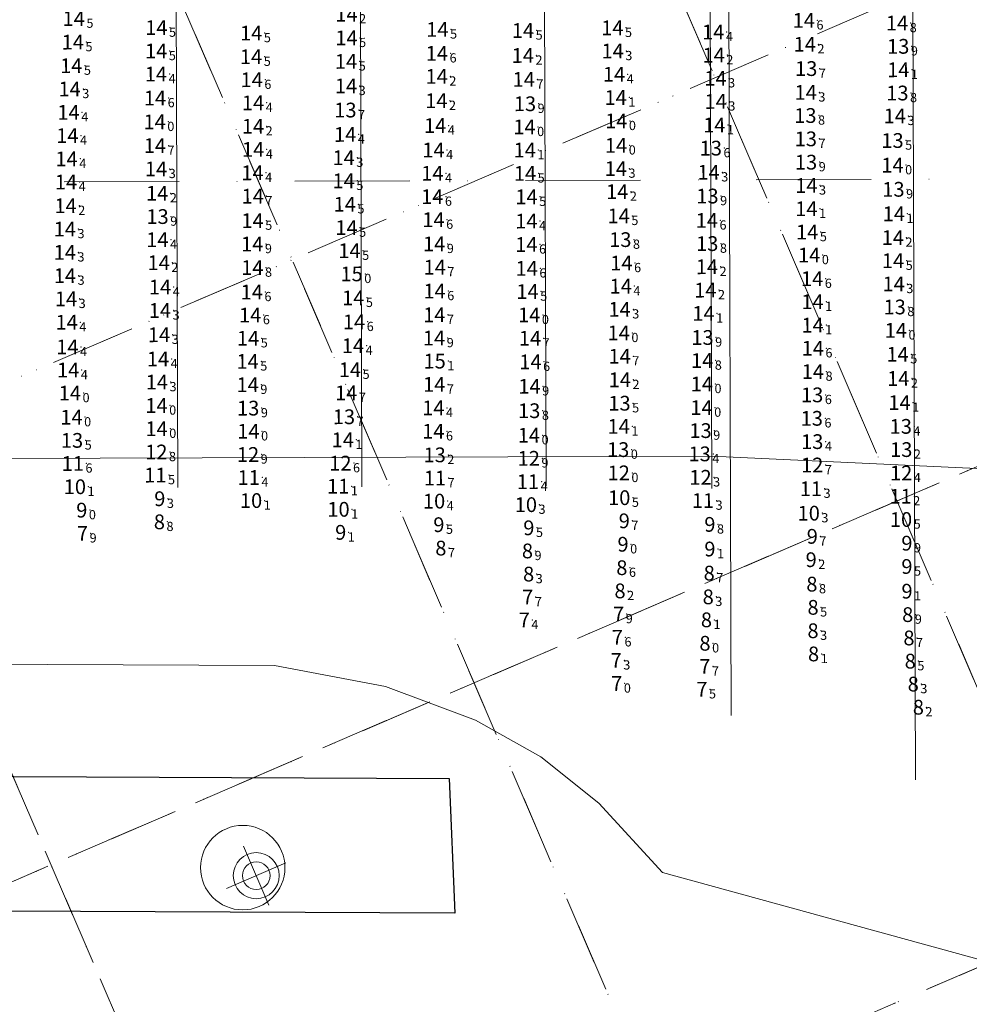
# Model space of a CAD drawing. Extents: x 303734 to 53418836, y 5724219 to 55742396.
# Drawn here: x 5613944 to 5614150, y 5724638 to 5724852 of the extents above; entities that cross this region are included whole.
import ezdxf
from ezdxf.enums import TextEntityAlignment as Align

# ---------------------------------------------------------------- set-up
doc = ezdxf.new("R2010")
doc.units = 0
doc.header["$LTSCALE"] = 20
doc.linetypes.add('DASHDOT2', pattern=[0.5, 0.25, -0.125, 0, -0.125])
for name, color, linetype in [('5_CTRL_BW_ABR-12', 63, 'CONTINUOUS'), ('6_SURVEY_TEXT', 63, 'CONTINUOUS'), ('CANAL', 7, 'CONTINUOUS'), ('COSTA', 7, 'CONTINUOUS'), ('GRILLA', 252, 'CONTINUOUS'), ('PROGRESIVAS', 251, 'CONTINUOUS')]:
    doc.layers.add(name, color=color, linetype=linetype)
doc.styles.add('ISO', font='iso')

msp = doc.modelspace()

# ---------------------------------------------------------------- linework, layer by layer
at = {"layer": '5_CTRL_BW_ABR-12', "color": 7, "linetype": 'Continuous', "lineweight": 0}
for p in [(5614116.994, 5724851.488), (5614137.247, 5724850.905), (5613976.363, 5724849.913), (5613996.97, 5724848.734), (5614037.408, 5724849.519), (5614055.994, 5724849.289), (5614075.403, 5724849.864), (5614097.313, 5724848.964), (5613958.222, 5724846.767), (5614017.659, 5724847.683), (5613976.328, 5724844.842), (5614037.301, 5724844.332), (5614075.472, 5724844.841), (5614117.202, 5724846.301), (5613996.944, 5724843.596), (5614017.568, 5724842.57), (5614055.966, 5724843.87), (5614097.418, 5724843.936), (5613957.887, 5724841.656), (5614137.509, 5724840.759), (5613976.274, 5724839.833), (5613997.076, 5724838.591), (5614037.257, 5724839.316), (5614056.167, 5724838.679), (5614075.78, 5724839.785), (5614097.804, 5724838.918), (5613957.53, 5724836.592), (5614017.56, 5724837.259), (5614117.407, 5724835.853), (5613976.067, 5724834.616), (5613997.367, 5724833.578), (5614037.183, 5724834.034), (5614076.121, 5724834.735), (5614097.849, 5724833.884), (5613957.297, 5724831.52), (5614136.75, 5724830.745), (5613997.356, 5724828.49), (5614036.928, 5724828.651), (5614097.547, 5724828.758), (5613957.033, 5724826.462), (5614017.368, 5724826.72), (5613976.056, 5724824.301), (5613997.396, 5724823.475), (5614036.563, 5724823.341), (5614056.385, 5724823.333), (5614076.213, 5724824.345), (5613956.87, 5724821.416), (5614017.044, 5724821.668), (5613976.31, 5724819.235), (5614076.167, 5724819.307), (5614136.245, 5724820.05), (5613997.248, 5724818.394), (5614017.046, 5724816.647), (5614036.316, 5724818.285), (5614056.436, 5724818.272), (5614096.31, 5724818.503), (5613956.738, 5724816.399), (5614117.544, 5724815.639), (5613976.552, 5724813.957), (5613997.307, 5724813.322), (5614036.291, 5724813.218), (5614056.757, 5724813.175), (5614076.468, 5724814.301), (5613956.655, 5724811.245), (5614017.289, 5724811.566), (5614117.546, 5724810.585), (5613997.266, 5724808.007), (5614036.564, 5724808.216), (5614056.743, 5724807.906), (5614076.783, 5724809.04), (5614095.932, 5724808.058), (5614136.541, 5724809.492), (5613956.497, 5724806.18), (5614017.659, 5724806.489), (5613976.591, 5724803.878), (5614117.727, 5724805.535), (5614136.327, 5724804.318), (5613997.192, 5724802.935), (5614036.7, 5724802.957), (5614056.737, 5724802.83), (5613956.489, 5724801.124), (5614018.313, 5724801.475), (5613976.873, 5724798.865), (5613997.208, 5724797.815), (5614036.832, 5724797.901), (5614056.807, 5724797.638), (5614077.378, 5724798.813), (5614095.952, 5724797.99), (5614136.371, 5724799.3), (5613956.512, 5724796.065), (5614018.775, 5724796.445), (5614118.801, 5724795.398), (5613977.161, 5724793.579), (5614077.234, 5724793.78), (5614136.5, 5724794.259), (5613956.746, 5724791.023), (5613997.096, 5724792.516), (5614019.129, 5724791.242), (5614036.797, 5724792.724), (5614056.98, 5724792.617), (5614095.615, 5724792.922), (5614076.979, 5724788.755), (5614118.893, 5724790.397), (5613977.144, 5724788.505), (5613996.75, 5724787.507), (5614036.73, 5724787.563), (5614095.212, 5724787.862), (5613956.889, 5724785.951), (5614019.308, 5724786.029), (5614118.898, 5724785.317), (5613976.944, 5724783.226), (5613996.284, 5724782.471), (5614036.684, 5724782.516), (5614057.522, 5724782.477), (5613957.039, 5724780.581), (5614019.06, 5724780.843), (5614118.942, 5724780.297), (5613976.719, 5724777.973), (5614076.995, 5724778.568), (5614137.36, 5724778.999), (5613996.187, 5724777.439), (5614057.616, 5724777.348), (5614094.908, 5724777.632), (5613957.211, 5724775.575), (5614018.413, 5724775.631), (5614118.961, 5724775.231), (5614137.504, 5724773.739), (5613976.486, 5724772.951), (5613996.199, 5724772.374), (5614036.722, 5724772.464), (5614057.416, 5724772.04), (5614077.031, 5724773.45), (5613957.589, 5724770.571), (5614017.607, 5724770.611), (5613976.398, 5724767.872), (5614036.534, 5724767.355), (5614094.776, 5724767.415), (5614137.78, 5724768.5), (5614076.791, 5724763.339), (5613976.418, 5724762.828), (5614036.52, 5724762.274), (5614057.289, 5724761.419), (5614016.86, 5724760.417)]:
    msp.add_point(p, dxfattribs=at)
at = {"layer": '5_CTRL_BW_ABR-12', "color": 2, "linetype": 'Continuous', "lineweight": 0}
for p in [(5614137.494, 5724845.843), (5614117.51, 5724841.014), (5614137.315, 5724835.712), (5614017.429, 5724832.013), (5614056.425, 5724833.379), (5613975.998, 5724829.452), (5614076.255, 5724829.653), (5614117.332, 5724830.827), (5614056.319, 5724828.358), (5614117.426, 5724825.76), (5614136.254, 5724825.399), (5614096.795, 5724823.746), (5614117.475, 5724820.701), (5614136.457, 5724814.803), (5614096.062, 5724813.342), (5613976.628, 5724808.887), (5614077.134, 5724803.883), (5614096.013, 5724803.02), (5614118.155, 5724800.535), (5614136.725, 5724789.26), (5614057.358, 5724787.54), (5614076.791, 5724783.632), (5614094.983, 5724782.632), (5614136.972, 5724784.193), (5614094.841, 5724772.545), (5614118.803, 5724770.174), (5613996.314, 5724767.302), (5614076.952, 5724768.363), (5613957.933, 5724765.333), (5614017.107, 5724765.424), (5614057.348, 5724766.735), (5614118.726, 5724765.084), (5614138.051, 5724763.335), (5613996.358, 5724762.272), (5614094.564, 5724762.414), (5613958.054, 5724760.293), (5614118.816, 5724760.023), (5614036.814, 5724757.148), (5614076.666, 5724758.291), (5614094.364, 5724757.362), (5614138.151, 5724758.298)]:
    msp.add_point(p, dxfattribs=at)
at = {"layer": '5_CTRL_BW_ABR-12', "color": 16, "linetype": 'Continuous', "lineweight": 0}
msp.add_point((5614036.809, 5724777.507), dxfattribs=at)
at = {"layer": '5_CTRL_BW_ABR-12', "color": 6, "linetype": 'Continuous', "lineweight": 0}
for p in [(5613976.36, 5724757.774), (5613996.276, 5724757.233), (5614016.33, 5724755.349), (5614057.252, 5724756.404), (5614118.815, 5724754.947), (5614138.13, 5724753.222), (5614094.552, 5724752.276)]:
    msp.add_point(p, dxfattribs=at)
at = {"layer": '5_CTRL_BW_ABR-12', "color": 1, "linetype": 'Continuous', "lineweight": 0}
for p in [(5613958.225, 5724755.285), (5613976.147, 5724752.758), (5614076.795, 5724753.237), (5613996.431, 5724752.234), (5614015.863, 5724750.346), (5614036.875, 5724752.12), (5614057.068, 5724751.33), (5614118.534, 5724749.805), (5614138.011, 5724748.175), (5614095.083, 5724747.22)]:
    msp.add_point(p, dxfattribs=at)
at = {"layer": '5_CTRL_BW_ABR-12', "color": 4, "linetype": 'Continuous', "lineweight": 0}
for p in [(5613958.67, 5724750.23), (5613996.935, 5724747.227), (5614036.687, 5724747.1), (5614056.627, 5724746.341), (5614076.899, 5724747.851), (5614015.932, 5724745.325), (5614118.056, 5724744.49), (5614138.099, 5724743.117)]:
    msp.add_point(p, dxfattribs=at)
at = {"layer": '5_CTRL_BW_ABR-12', "color": 3, "linetype": 'Continuous', "lineweight": 0}
for p in [(5613975.91, 5724747.625), (5614036.524, 5724741.992), (5614076.789, 5724742.823), (5614095.386, 5724742.049), (5614015.198, 5724740.323), (5614056.064, 5724741.309), (5614076.521, 5724737.745), (5614117.629, 5724739.458), (5614138.174, 5724737.972), (5614095.388, 5724736.705), (5614117.384, 5724734.388), (5614138.18, 5724732.91), (5614138.201, 5724727.546)]:
    msp.add_point(p, dxfattribs=at)
at = {"layer": '5_CTRL_BW_ABR-12', "color": 5, "linetype": 'Continuous', "lineweight": 0}
for p in [(5613958.965, 5724745.143), (5613975.82, 5724742.605), (5614036.955, 5724736.914), (5614055.757, 5724736.292), (5614056.012, 5724731.269), (5614076.262, 5724732.653), (5614095.236, 5724731.481), (5614117.538, 5724729.08), (5614075.866, 5724727.613), (5614095.019, 5724726.325), (5614117.788, 5724724.045), (5614138.349, 5724722.47), (5614094.63, 5724721.327), (5614117.78, 5724718.967), (5614138.619, 5724717.398), (5614117.898, 5724713.927), (5614138.899, 5724712.36), (5614139.55, 5724707.389), (5614140.659, 5724702.36)]:
    msp.add_point(p, dxfattribs=at)
at = {"layer": '5_CTRL_BW_ABR-12', "color": 27, "linetype": 'Continuous', "lineweight": 0}
for p in [(5613959.119, 5724740.11), (5614055.815, 5724726.268), (5614075.559, 5724722.588), (5614055.076, 5724721.318), (5614075.297, 5724717.542), (5614094.317, 5724716.244), (5614075.034, 5724712.533), (5614094.287, 5724711.226), (5614075.155, 5724707.517), (5614093.646, 5724706.264)]:
    msp.add_point(p, dxfattribs=at)
at = {"layer": 'CANAL', "linetype": 'DASHDOT2', "lineweight": 0, "ltscale": 5}
msp.add_line((5614629.679, 5724818.541), (5613537.856, 5724815.075), dxfattribs=at)
at = {"layer": 'CANAL', "color": 10, "lineweight": 0}
for p, q in [((5614094.044, 5724756.856), (5613526.395, 5724755.054)), ((5614094.044, 5724756.856), (5613526.395, 5724755.054)), ((5614294.074, 5724747.491), (5614094.044, 5724756.856)), ((5614294.074, 5724747.491), (5614094.044, 5724756.856))]:
    msp.add_line(p, q, dxfattribs=at)
at = {"layer": 'COSTA', "color": 3, "lineweight": 0}
for p, q in [((5613992.337, 5724672.221), (5613997.868, 5724659.36)), ((5613992.337, 5724672.221), (5613997.868, 5724659.36)), ((5613992.337, 5724672.221), (5613997.868, 5724659.36)), ((5613992.337, 5724672.221), (5613997.868, 5724659.36)), ((5613992.337, 5724672.221), (5613997.868, 5724659.36)), ((5613992.337, 5724672.221), (5613997.868, 5724659.36)), ((5613988.672, 5724663.024), (5614001.533, 5724668.556)), ((5613988.672, 5724663.024), (5614001.533, 5724668.556)), ((5613988.672, 5724663.024), (5614001.533, 5724668.556)), ((5613988.672, 5724663.024), (5614001.533, 5724668.556)), ((5613988.672, 5724663.024), (5614001.533, 5724668.556)), ((5613988.672, 5724663.024), (5614001.533, 5724668.556))]:
    msp.add_line(p, q, dxfattribs=at)
at = {"layer": 'COSTA', "color": 3}
msp.add_lwpolyline([(5613345.965, 5724755.852), (5613367.063, 5724747.001), (5613447.08, 5724718.645), (5613508.452, 5724703.509), (5613583.356, 5724692.255), (5613648.511, 5724688.89), (5613658.85, 5724688.596), (5614037.03, 5724686.855), (5614038.241, 5724657.611), (5613647.787, 5724659.408), (5613587.812, 5724662.087), (5613510.737, 5724672.678), (5613416.452, 5724697.098), (5613361.111, 5724717.789), (5613345.964, 5724724.144)], dxfattribs=at)
msp.add_lwpolyline([(5613345.965, 5724755.852), (5613367.063, 5724747.001), (5613447.08, 5724718.645), (5613508.452, 5724703.509), (5613583.356, 5724692.255), (5613648.511, 5724688.89), (5613658.85, 5724688.596), (5614037.03, 5724686.855), (5614038.241, 5724657.611), (5613647.787, 5724659.408), (5613587.812, 5724662.087), (5613510.737, 5724672.678), (5613416.452, 5724697.098), (5613361.111, 5724717.789), (5613345.964, 5724724.144)], dxfattribs=at)
at = {"layer": 'COSTA', "color": 152}
msp.add_lwpolyline([(5613345.965, 5724755.852), (5613367.063, 5724747.001), (5613447.08, 5724718.645), (5613508.452, 5724703.509), (5613583.356, 5724692.255), (5613648.511, 5724688.89), (5613658.85, 5724688.596), (5614037.03, 5724686.855), (5614038.241, 5724657.611), (5613647.787, 5724659.408), (5613587.812, 5724662.087), (5613510.737, 5724672.678), (5613416.452, 5724697.098), (5613361.111, 5724717.789), (5613345.964, 5724724.144)], dxfattribs=at)
at = {"layer": 'COSTA', "color": 3, "lineweight": 0}
for points in [[(5613375.592, 5724743.979), (5613447.08, 5724718.645), (5613508.452, 5724703.509), (5613583.356, 5724692.255), (5613648.511, 5724688.89), (5613658.85, 5724688.596), (5614037.03, 5724686.855), (5614038.241, 5724657.611), (5613647.787, 5724659.408), (5613587.812, 5724662.087), (5613510.737, 5724672.678), (5613416.452, 5724697.098), (5613391.79, 5724706.319)], [(5613375.592, 5724743.979), (5613447.08, 5724718.645), (5613508.452, 5724703.509), (5613583.356, 5724692.255), (5613648.511, 5724688.89), (5613658.85, 5724688.596), (5614037.03, 5724686.855), (5614038.241, 5724657.611), (5613647.787, 5724659.408), (5613587.812, 5724662.087), (5613510.737, 5724672.678), (5613416.452, 5724697.098), (5613391.79, 5724706.319)], [(5613999.093, 5724711.389), (5613851.092, 5724712.07)], [(5613999.093, 5724711.389), (5613851.092, 5724712.07)], [(5613999.093, 5724711.389), (5613851.092, 5724712.07)], [(5613999.093, 5724711.389), (5613851.092, 5724712.07)], [(5613999.093, 5724711.389), (5614023.19, 5724706.844), (5614042.718, 5724699.526), (5614056.952, 5724691.569), (5614069.527, 5724681.522), (5614083.335, 5724666.44), (5614164.276, 5724644.221), (5614171.969, 5724642.056), (5614214.436, 5724630.519), (5614310.893, 5724603.892), (5614347.403, 5724593.775), (5614371.924, 5724587.214), (5614393.6, 5724585.914), (5614422.982, 5724564.722), (5614426.263, 5724527.229), (5614401.69, 5724501.098), (5614365.176, 5724501.792), (5614348.686, 5724511.896), (5614324.835, 5724520.269), (5614288.84, 5724532.424), (5614194.205, 5724565.085), (5614152.816, 5724579.736), (5614145.208, 5724582.084), (5614005.281, 5724630.132)], [(5613999.093, 5724711.389), (5614023.19, 5724706.844), (5614042.718, 5724699.526), (5614056.952, 5724691.569), (5614069.527, 5724681.522), (5614083.335, 5724666.44), (5614164.276, 5724644.221), (5614171.969, 5724642.056), (5614214.436, 5724630.519), (5614308.892, 5724604.445)], [(5613999.093, 5724711.389), (5614023.19, 5724706.844), (5614042.718, 5724699.526), (5614056.952, 5724691.569), (5614069.527, 5724681.522), (5614083.335, 5724666.44), (5614164.276, 5724644.221), (5614171.969, 5724642.056), (5614214.436, 5724630.519), (5614310.893, 5724603.892), (5614347.403, 5724593.775), (5614371.924, 5724587.214), (5614393.6, 5724585.914), (5614422.982, 5724564.722), (5614426.263, 5724527.229), (5614401.69, 5724501.098), (5614365.176, 5724501.792), (5614348.686, 5724511.896), (5614324.835, 5724520.269), (5614288.84, 5724532.424), (5614194.205, 5724565.085), (5614152.816, 5724579.736), (5614145.208, 5724582.084), (5614005.281, 5724630.132)], [(5613999.093, 5724711.389), (5614023.19, 5724706.844), (5614042.718, 5724699.526), (5614056.952, 5724691.569), (5614069.527, 5724681.522), (5614083.335, 5724666.44), (5614164.276, 5724644.221), (5614171.969, 5724642.056), (5614214.436, 5724630.519), (5614308.892, 5724604.445)]]:
    msp.add_lwpolyline(points, dxfattribs=at)
at = {"layer": 'COSTA', "color": 152, "lineweight": 0}
msp.add_lwpolyline([(5613375.592, 5724743.979), (5613447.08, 5724718.645), (5613508.452, 5724703.509), (5613583.356, 5724692.255), (5613648.511, 5724688.89), (5613658.85, 5724688.596), (5614037.03, 5724686.855), (5614038.241, 5724657.611), (5613647.787, 5724659.408), (5613587.812, 5724662.087), (5613510.737, 5724672.678), (5613416.452, 5724697.098), (5613391.79, 5724706.319)], dxfattribs=at)
at = {"layer": 'COSTA', "lineweight": 0}
msp.add_circle((5613992.179, 5724667.526), 9.165, dxfattribs=at)
msp.add_circle((5613992.179, 5724667.526), 9.165, dxfattribs=at)
msp.add_circle((5613992.179, 5724667.526), 9.165, dxfattribs=at)
msp.add_circle((5613992.179, 5724667.526), 9.165, dxfattribs=at)
at = {"layer": 'COSTA', "color": 1, "lineweight": 0}
msp.add_circle((5613995.102, 5724665.79), 5, dxfattribs=at)
msp.add_circle((5613995.102, 5724665.79), 5, dxfattribs=at)
msp.add_circle((5613995.102, 5724665.79), 5, dxfattribs=at)
msp.add_circle((5613995.102, 5724665.79), 5, dxfattribs=at)
msp.add_circle((5613995.102, 5724665.79), 5, dxfattribs=at)
msp.add_circle((5613995.102, 5724665.79), 5, dxfattribs=at)
at = {"layer": 'COSTA', "color": 3, "lineweight": 0}
msp.add_circle((5613995.102, 5724665.79), 3, dxfattribs=at)
msp.add_circle((5613995.102, 5724665.79), 3, dxfattribs=at)
msp.add_circle((5613995.102, 5724665.79), 3, dxfattribs=at)
msp.add_circle((5613995.102, 5724665.79), 3, dxfattribs=at)
msp.add_circle((5613995.102, 5724665.79), 3, dxfattribs=at)
msp.add_circle((5613995.102, 5724665.79), 3, dxfattribs=at)
at = {"layer": 'GRILLA', "color": 252, "linetype": 'DASHDOT2', "lineweight": 0, "ltscale": 3}
for p, q in [((5614126.16, 5724259.852), (5613632.746, 5725407.018)), ((5614235.023, 5724259.84), (5613741.605, 5725407.013)), ((5614343.886, 5724259.828), (5613850.465, 5725407.008)), ((5614201.838, 5724336.992), (5613829.397, 5725202.901)), ((5614109.826, 5724297.828), (5613737.534, 5725163.389)), ((5613345.955, 5724516.939), (5614629.69, 5725069.094)), ((5613345.95, 5724408.079), (5614629.685, 5724960.234)), ((5613438.376, 5724447.833), (5614629.685, 5724960.234)), ((5613492.885, 5724471.278), (5614501.732, 5724905.199)), ((5613345.945, 5724299.219), (5614629.681, 5724851.374)), ((5613477.888, 5724355.97), (5614629.681, 5724851.374)), ((5613532.397, 5724379.415), (5614541.244, 5724813.336))]:
    msp.add_line(p, q, dxfattribs=at)
at = {"layer": 'GRILLA', "color": 251, "linetype": 'DASHDOT2', "lineweight": 0, "ltscale": 3}
for p, q in [((5614293.701, 5724376.504), (5613921.26, 5725242.413)), ((5613453.373, 5724563.141), (5614462.22, 5724997.062))]:
    msp.add_line(p, q, dxfattribs=at)
at = {"layer": 'PROGRESIVAS', "lineweight": 0}
for p, q in [((5614096.996, 5725086.852), (5614098.222, 5724700.537)), ((5614136.996, 5725086.979), (5614138.267, 5724686.624)), ((5614057.044, 5725071.714), (5614058.064, 5724750.342)), ((5614017.092, 5725056.588), (5614018.064, 5724750.215)), ((5613977.139, 5725041.462), (5613978.065, 5724750.088)), ((5614093.574, 5724904.84), (5614094.066, 5724749.856))]:
    msp.add_line(p, q, dxfattribs=at)

# ---------------------------------------------------------------- texts
at = {"layer": '6_SURVEY_TEXT', "color": 7, "linetype": 'Continuous', "lineweight": 0, "style": 'ISO', "oblique": 15}
for s, p in [('14', (5613957.887, 5724851.866)), ('14', (5614017.12, 5724852.816)), ('14', (5614116.459, 5724851.486)), ('14', (5613975.827, 5724849.911)), ('14', (5614036.873, 5724849.517)), ('14', (5614055.458, 5724849.287)), ('14', (5614074.867, 5724849.862)), ('14', (5614136.711, 5724850.903)), ('14', (5613996.435, 5724848.732)), ('14', (5614017.123, 5724847.681)), ('14', (5614096.778, 5724848.962)), ('14', (5613957.687, 5724846.765)), ('14', (5613975.793, 5724844.84)), ('14', (5614074.937, 5724844.839)), ('14', (5614116.666, 5724846.299)), ('14', (5613996.409, 5724843.594)), ('14', (5614036.766, 5724844.33)), ('14', (5614055.43, 5724843.868)), ('14', (5614096.883, 5724843.934)), ('14', (5613957.351, 5724841.654)), ('14', (5614017.033, 5724842.569)), ('14', (5614136.974, 5724840.757)), ('14', (5613975.739, 5724839.831)), ('14', (5613996.541, 5724838.589)), ('14', (5614036.721, 5724839.314)), ('14', (5614055.632, 5724838.677)), ('14', (5614075.244, 5724839.783)), ('14', (5614097.269, 5724838.916)), ('14', (5613956.994, 5724836.59)), ('14', (5614017.025, 5724837.257)), ('14', (5613975.532, 5724834.615)), ('14', (5614075.586, 5724834.733)), ('14', (5614116.871, 5724835.851)), ('14', (5613996.832, 5724833.576)), ('14', (5614036.648, 5724834.032)), ('14', (5614097.314, 5724833.882)), ('14', (5613956.761, 5724831.518)), ('14', (5614136.214, 5724830.743)), ('14', (5613996.821, 5724828.488)), ('14', (5614036.392, 5724828.649)), ('14', (5614097.011, 5724828.757)), ('14', (5613956.498, 5724826.461)), ('14', (5614016.833, 5724826.718)), ('14', (5613975.521, 5724824.299)), ('14', (5613996.861, 5724823.473)), ('14', (5614075.677, 5724824.343)), ('14', (5613956.335, 5724821.414)), ('14', (5614016.508, 5724821.667)), ('14', (5614036.028, 5724823.339)), ('14', (5614055.85, 5724823.331)), ('14', (5613975.774, 5724819.233)), ('14', (5614075.632, 5724819.305)), ('14', (5614135.71, 5724820.049)), ('14', (5613996.713, 5724818.393)), ('14', (5614035.78, 5724818.283)), ('14', (5614055.9, 5724818.271)), ('14', (5614095.775, 5724818.502)), ('14', (5613956.202, 5724816.397)), ('14', (5614016.511, 5724816.645)), ('14', (5614117.008, 5724815.637)), ('14', (5613976.016, 5724813.955)), ('14', (5613996.772, 5724813.32)), ('14', (5614035.755, 5724813.216)), ('14', (5614056.222, 5724813.173)), ('14', (5614075.932, 5724814.3)), ('14', (5613956.12, 5724811.243)), ('14', (5614016.754, 5724811.565)), ('14', (5614117.011, 5724810.583)), ('14', (5614076.248, 5724809.038)), ('14', (5614136.006, 5724809.49)), ('14', (5613996.731, 5724808.005)), ('14', (5614017.124, 5724806.488)), ('14', (5614036.029, 5724808.214)), ('14', (5614056.207, 5724807.904)), ('14', (5614095.397, 5724808.056)), ('14', (5613955.961, 5724806.178)), ('14', (5614117.191, 5724805.533)), ('14', (5614135.792, 5724804.316)), ('14', (5613976.056, 5724803.876)), ('14', (5613996.657, 5724802.934)), ('14', (5614036.165, 5724802.956)), ('14', (5614056.202, 5724802.828)), ('14', (5613955.953, 5724801.123)), ('14', (5614017.777, 5724801.473)), ('14', (5613976.338, 5724798.863)), ('14', (5613996.673, 5724797.813)), ('14', (5614036.296, 5724797.899)), ('14', (5614076.842, 5724798.811)), ('14', (5614095.417, 5724797.988)), ('14', (5614135.836, 5724799.298)), ('14', (5613955.976, 5724796.063)), ('15', (5614018.239, 5724796.443)), ('14', (5614056.272, 5724797.636)), ('14', (5613976.626, 5724793.578)), ('14', (5614076.699, 5724793.779)), ('14', (5614118.266, 5724795.396)), ('14', (5614135.964, 5724794.257)), ('14', (5613996.561, 5724792.514)), ('14', (5614036.262, 5724792.722)), ('14', (5614056.445, 5724792.615)), ('14', (5614095.08, 5724792.92)), ('14', (5613956.21, 5724791.021)), ('14', (5614018.594, 5724791.24)), ('14', (5614118.358, 5724790.395)), ('14', (5613976.608, 5724788.503)), ('14', (5613996.215, 5724787.505)), ('14', (5614036.195, 5724787.561)), ('14', (5614076.444, 5724788.753)), ('14', (5614094.676, 5724787.86)), ('14', (5613956.354, 5724785.949)), ('14', (5614018.772, 5724786.027)), ('14', (5614118.363, 5724785.315)), ('14', (5613976.409, 5724783.224)), ('14', (5613995.749, 5724782.47)), ('14', (5614018.525, 5724780.841)), ('14', (5614036.148, 5724782.514)), ('14', (5614056.986, 5724782.475)), ('14', (5613956.504, 5724780.58)), ('14', (5614076.46, 5724778.567)), ('14', (5614118.406, 5724780.295)), ('14', (5614136.825, 5724778.998)), ('14', (5613976.184, 5724777.971)), ('14', (5613995.652, 5724777.437)), ('14', (5614057.081, 5724777.346)), ('14', (5614094.373, 5724777.63)), ('14', (5613956.676, 5724775.573)), ('14', (5614017.878, 5724775.63)), ('14', (5614118.425, 5724775.229)), ('14', (5613975.951, 5724772.95)), ('14', (5613995.663, 5724772.372)), ('14', (5614036.187, 5724772.462)), ('14', (5614076.495, 5724773.448)), ('14', (5614136.969, 5724773.738)), ('14', (5613957.054, 5724770.569)), ('14', (5614017.072, 5724770.61)), ('14', (5614056.88, 5724772.038)), ('14', (5613975.863, 5724767.87)), ('14', (5614137.244, 5724768.498)), ('14', (5614035.998, 5724767.353)), ('14', (5614094.241, 5724767.413)), ('14', (5613975.883, 5724762.826)), ('14', (5614035.985, 5724762.272)), ('14', (5614056.753, 5724761.418)), ('14', (5614076.256, 5724763.338)), ('14', (5614016.325, 5724760.415))]:
    msp.add_text(s, height=3.2, rotation=0.18585, dxfattribs=at).set_placement(p, align=Align.MIDDLE_RIGHT)
for s, p in [('2', (5614017.456, 5724852.817)), ('5', (5613958.222, 5724851.867)), ('6', (5614116.794, 5724851.487)), ('8', (5614137.047, 5724850.904)), ('5', (5613976.163, 5724849.912)), ('5', (5613996.77, 5724848.734)), ('5', (5614037.208, 5724849.518)), ('5', (5614055.794, 5724849.288)), ('5', (5614075.203, 5724849.864)), ('4', (5614097.113, 5724848.964)), ('5', (5613958.022, 5724846.767)), ('5', (5614017.459, 5724847.682)), ('5', (5613976.128, 5724844.841)), ('6', (5614037.101, 5724844.331)), ('3', (5614075.272, 5724844.84)), ('2', (5614117.002, 5724846.3)), ('5', (5613996.744, 5724843.595)), ('5', (5614017.368, 5724842.57)), ('2', (5614055.766, 5724843.869)), ('2', (5614097.218, 5724843.935)), ('5', (5613957.687, 5724841.655)), ('1', (5614137.309, 5724840.758)), ('4', (5613976.074, 5724839.832)), ('6', (5613996.876, 5724838.59)), ('2', (5614037.057, 5724839.315)), ('7', (5614055.967, 5724838.678)), ('4', (5614075.58, 5724839.784)), ('3', (5614097.604, 5724838.917)), ('3', (5613957.33, 5724836.591)), ('3', (5614017.36, 5724837.258)), ('3', (5614117.207, 5724835.852)), ('6', (5613975.867, 5724834.616)), ('4', (5613997.167, 5724833.577)), ('2', (5614036.983, 5724834.033)), ('1', (5614075.921, 5724834.734)), ('3', (5614097.649, 5724833.883)), ('4', (5613957.097, 5724831.519)), ('3', (5614136.55, 5724830.744)), ('2', (5613997.156, 5724828.489)), ('4', (5614036.728, 5724828.65)), ('1', (5614097.347, 5724828.758)), ('4', (5613956.833, 5724826.462)), ('4', (5614017.168, 5724826.719)), ('7', (5613975.856, 5724824.3)), ('4', (5613997.196, 5724823.475)), ('4', (5614036.363, 5724823.34)), ('1', (5614056.185, 5724823.333)), ('0', (5614076.013, 5724824.344)), ('4', (5613956.67, 5724821.415)), ('3', (5614016.844, 5724821.668)), ('3', (5613976.11, 5724819.234)), ('3', (5614075.967, 5724819.306)), ('0', (5614136.045, 5724820.05)), ('4', (5613997.048, 5724818.394)), ('5', (5614016.846, 5724816.646)), ('4', (5614036.116, 5724818.284)), ('5', (5614056.236, 5724818.272)), ('3', (5614096.11, 5724818.503)), ('4', (5613956.538, 5724816.398)), ('2', (5614076.268, 5724814.301)), ('3', (5614117.344, 5724815.638)), ('2', (5613976.352, 5724813.956)), ('7', (5613997.107, 5724813.321)), ('6', (5614036.091, 5724813.217)), ('5', (5614056.557, 5724813.174)), ('2', (5613956.455, 5724811.244)), ('5', (5614017.089, 5724811.566)), ('1', (5614117.346, 5724810.584)), ('5', (5613997.066, 5724808.007)), ('6', (5614036.364, 5724808.215)), ('4', (5614056.543, 5724807.906)), ('5', (5614076.583, 5724809.039)), ('6', (5614095.732, 5724808.057)), ('1', (5614136.341, 5724809.491)), ('3', (5613956.297, 5724806.179)), ('5', (5614017.459, 5724806.489)), ('4', (5613976.391, 5724803.878)), ('5', (5614117.527, 5724805.534)), ('2', (5614136.127, 5724804.317)), ('9', (5613996.992, 5724802.935)), ('9', (5614036.5, 5724802.957)), ('6', (5614056.537, 5724802.829)), ('3', (5613956.289, 5724801.124)), ('5', (5614018.113, 5724801.474)), ('2', (5613976.673, 5724798.864)), ('8', (5613997.008, 5724797.814)), ('7', (5614036.632, 5724797.9)), ('6', (5614056.607, 5724797.637)), ('6', (5614077.178, 5724798.812)), ('2', (5614095.752, 5724797.989)), ('5', (5614136.171, 5724799.299)), ('3', (5613956.312, 5724796.064)), ('0', (5614018.575, 5724796.444)), ('6', (5614118.601, 5724795.397)), ('4', (5613976.961, 5724793.579)), ('4', (5614077.034, 5724793.78)), ('2', (5614095.415, 5724792.922)), ('3', (5614136.3, 5724794.258)), ('3', (5613956.546, 5724791.022)), ('6', (5613996.896, 5724792.515)), ('5', (5614018.929, 5724791.241)), ('6', (5614036.597, 5724792.723)), ('5', (5614056.78, 5724792.616)), ('3', (5614076.779, 5724788.754)), ('1', (5614118.693, 5724790.397)), ('3', (5613976.944, 5724788.504)), ('6', (5613996.55, 5724787.507)), ('7', (5614036.53, 5724787.562)), ('1', (5614095.012, 5724787.861)), ('4', (5613956.689, 5724785.95)), ('6', (5614019.108, 5724786.028)), ('1', (5614118.698, 5724785.316)), ('3', (5613976.744, 5724783.225)), ('5', (5613996.084, 5724782.471)), ('9', (5614036.484, 5724782.515)), ('7', (5614057.322, 5724782.476)), ('4', (5613956.839, 5724780.581)), ('4', (5614018.86, 5724780.843)), ('6', (5614118.742, 5724780.296)), ('4', (5613976.519, 5724777.972)), ('7', (5614076.795, 5724778.568)), ('5', (5614137.16, 5724778.999)), ('5', (5613995.987, 5724777.438)), ('6', (5614057.416, 5724777.347)), ('8', (5614094.708, 5724777.631)), ('4', (5613957.011, 5724775.574)), ('5', (5614018.213, 5724775.631)), ('8', (5614118.761, 5724775.23)), ('2', (5614137.304, 5724773.739)), ('3', (5613976.286, 5724772.951)), ('9', (5613995.999, 5724772.373)), ('7', (5614036.522, 5724772.463)), ('9', (5614057.216, 5724772.039)), ('2', (5614076.831, 5724773.449)), ('0', (5613957.389, 5724770.57)), ('7', (5614017.407, 5724770.611)), ('0', (5613976.198, 5724767.872)), ('4', (5614036.334, 5724767.354)), ('0', (5614094.576, 5724767.415)), ('1', (5614137.58, 5724768.499)), ('1', (5614076.591, 5724763.339)), ('0', (5613976.218, 5724762.827)), ('6', (5614036.32, 5724762.273)), ('0', (5614057.089, 5724761.419)), ('1', (5614016.66, 5724760.416))]:
    msp.add_text(s, height=2, rotation=0.18585, dxfattribs=at).set_placement(p, align=Align.TOP_LEFT)
at = {"layer": '6_SURVEY_TEXT', "color": 2, "linetype": 'Continuous', "lineweight": 0, "style": 'ISO', "oblique": 15}
for s, p in [('13', (5614136.958, 5724845.842)), ('13', (5614116.974, 5724841.013)), ('13', (5614136.78, 5724835.711)), ('13', (5614016.894, 5724832.012)), ('13', (5614055.889, 5724833.378)), ('13', (5614116.797, 5724830.826)), ('14', (5613975.463, 5724829.45)), ('14', (5614055.784, 5724828.356)), ('14', (5614075.719, 5724829.652)), ('13', (5614116.891, 5724825.758)), ('13', (5614096.26, 5724823.745)), ('13', (5614135.718, 5724825.397)), ('13', (5614116.94, 5724820.699)), ('13', (5614135.922, 5724814.801)), ('13', (5614095.527, 5724813.341)), ('13', (5613976.093, 5724808.886)), ('13', (5614076.599, 5724803.881)), ('13', (5614095.477, 5724803.018)), ('14', (5614117.62, 5724800.533)), ('13', (5614136.19, 5724789.259)), ('14', (5614056.822, 5724787.538)), ('14', (5614076.256, 5724783.63)), ('14', (5614136.437, 5724784.191)), ('13', (5614094.448, 5724782.631)), ('14', (5614094.306, 5724772.544)), ('13', (5614118.268, 5724770.172)), ('13', (5614076.417, 5724768.361)), ('13', (5613995.779, 5724767.3)), ('13', (5614056.813, 5724766.733)), ('14', (5613957.398, 5724765.331)), ('13', (5614016.572, 5724765.422)), ('13', (5614118.191, 5724765.082)), ('14', (5613995.823, 5724762.27)), ('13', (5614094.028, 5724762.413)), ('13', (5614137.516, 5724763.333)), ('13', (5613957.519, 5724760.292)), ('13', (5614118.281, 5724760.021)), ('13', (5614036.279, 5724757.146)), ('13', (5614076.13, 5724758.289)), ('13', (5614093.828, 5724757.36)), ('13', (5614137.615, 5724758.297))]:
    msp.add_text(s, height=3.2, rotation=0.18585, dxfattribs=at).set_placement(p, align=Align.MIDDLE_RIGHT)
for s, p in [('9', (5614137.294, 5724845.843)), ('7', (5614117.31, 5724841.014)), ('8', (5614137.115, 5724835.712)), ('7', (5614017.229, 5724832.013)), ('9', (5614056.225, 5724833.379)), ('0', (5613975.798, 5724829.451)), ('0', (5614076.055, 5724829.653)), ('8', (5614117.132, 5724830.827)), ('0', (5614056.119, 5724828.357)), ('7', (5614117.226, 5724825.759)), ('5', (5614136.054, 5724825.398)), ('6', (5614096.595, 5724823.746)), ('9', (5614117.275, 5724820.7)), ('9', (5614136.257, 5724814.802)), ('9', (5614095.862, 5724813.342)), ('9', (5613976.428, 5724808.887)), ('8', (5614076.934, 5724803.882)), ('8', (5614095.813, 5724803.019)), ('0', (5614117.955, 5724800.534)), ('8', (5614136.525, 5724789.26)), ('0', (5614057.158, 5724787.539)), ('0', (5614076.591, 5724783.631)), ('9', (5614094.783, 5724782.632)), ('0', (5614136.772, 5724784.192)), ('0', (5614094.641, 5724772.545)), ('6', (5614118.603, 5724770.173)), ('9', (5613996.114, 5724767.301)), ('5', (5614076.752, 5724768.362)), ('0', (5613957.733, 5724765.332)), ('7', (5614016.907, 5724765.423)), ('8', (5614057.148, 5724766.734)), ('6', (5614118.526, 5724765.083)), ('4', (5614137.851, 5724763.334)), ('0', (5613996.158, 5724762.271)), ('9', (5614094.364, 5724762.414)), ('5', (5613957.854, 5724760.293)), ('4', (5614118.616, 5724760.023)), ('2', (5614036.614, 5724757.147)), ('0', (5614076.466, 5724758.29)), ('4', (5614094.164, 5724757.362)), ('2', (5614137.951, 5724758.298))]:
    msp.add_text(s, height=2, rotation=0.18585, dxfattribs=at).set_placement(p, align=Align.TOP_LEFT)
at = {"layer": '6_SURVEY_TEXT', "color": 16, "linetype": 'Continuous', "lineweight": 0, "style": 'ISO', "oblique": 15}
msp.add_text('15', height=3.2, rotation=0.18585, dxfattribs=at).set_placement((5614036.273, 5724777.506), align=Align.MIDDLE_RIGHT)
msp.add_text('1', height=2, rotation=0.18585, dxfattribs=at).set_placement((5614036.609, 5724777.507), align=Align.TOP_LEFT)
at = {"layer": '6_SURVEY_TEXT', "color": 6, "linetype": 'Continuous', "lineweight": 0, "style": 'ISO', "oblique": 15}
for p in [(5613975.825, 5724757.773), (5613995.741, 5724757.231), (5614015.795, 5724755.347), (5614056.717, 5724756.402), (5614118.279, 5724754.945), (5614137.594, 5724753.22), (5614094.016, 5724752.274)]:
    msp.add_text('12', height=3.2, rotation=0.18585, dxfattribs=at).set_placement(p, align=Align.MIDDLE_RIGHT)
at = {"layer": '6_SURVEY_TEXT', "color": 1, "linetype": 'Continuous', "lineweight": 0, "style": 'ISO', "oblique": 15}
for s, p in [('11', (5613957.689, 5724755.284)), ('12', (5614076.26, 5724753.235)), ('11', (5613975.612, 5724752.757)), ('11', (5613995.896, 5724752.232)), ('11', (5614036.34, 5724752.118)), ('11', (5614056.533, 5724751.329)), ('11', (5614015.328, 5724750.345)), ('11', (5614117.999, 5724749.803)), ('11', (5614094.548, 5724747.219)), ('11', (5614137.476, 5724748.173))]:
    msp.add_text(s, height=3.2, rotation=0.18585, dxfattribs=at).set_placement(p, align=Align.MIDDLE_RIGHT)
at = {"layer": '6_SURVEY_TEXT', "color": 6, "linetype": 'Continuous', "lineweight": 0, "style": 'ISO', "oblique": 15}
for s, p in [('8', (5613976.16, 5724757.774)), ('9', (5613996.076, 5724757.232)), ('6', (5614016.13, 5724755.348)), ('9', (5614057.052, 5724756.403)), ('7', (5614118.615, 5724754.946)), ('4', (5614137.93, 5724753.221)), ('3', (5614094.352, 5724752.275))]:
    msp.add_text(s, height=2, rotation=0.18585, dxfattribs=at).set_placement(p, align=Align.TOP_LEFT)
at = {"layer": '6_SURVEY_TEXT', "color": 1, "linetype": 'Continuous', "lineweight": 0, "style": 'ISO', "oblique": 15}
for s, p in [('6', (5613958.025, 5724755.285)), ('5', (5613975.947, 5724752.758)), ('0', (5614076.595, 5724753.236)), ('4', (5613996.231, 5724752.233)), ('1', (5614015.663, 5724750.346)), ('7', (5614036.675, 5724752.119)), ('4', (5614056.868, 5724751.33)), ('3', (5614118.334, 5724749.804)), ('2', (5614137.811, 5724748.174)), ('3', (5614094.883, 5724747.22))]:
    msp.add_text(s, height=2, rotation=0.18585, dxfattribs=at).set_placement(p, align=Align.TOP_LEFT)
at = {"layer": '6_SURVEY_TEXT', "color": 4, "linetype": 'Continuous', "lineweight": 0, "style": 'ISO', "oblique": 15}
for p in [(5613958.135, 5724750.228), (5613996.399, 5724747.225), (5614036.152, 5724747.098), (5614076.363, 5724747.849), (5614015.396, 5724745.323), (5614056.091, 5724746.339), (5614117.521, 5724744.489), (5614137.564, 5724743.115)]:
    msp.add_text('10', height=3.2, rotation=0.18585, dxfattribs=at).set_placement(p, align=Align.MIDDLE_RIGHT)
for s, p in [('1', (5613958.47, 5724750.229)), ('1', (5613996.735, 5724747.226)), ('4', (5614036.487, 5724747.1)), ('3', (5614056.427, 5724746.34)), ('5', (5614076.699, 5724747.85)), ('1', (5614015.732, 5724745.324)), ('3', (5614117.856, 5724744.49)), ('5', (5614137.899, 5724743.116))]:
    msp.add_text(s, height=2, rotation=0.18585, dxfattribs=at).set_placement(p, align=Align.TOP_LEFT)
at = {"layer": '6_SURVEY_TEXT', "color": 3, "linetype": 'Continuous', "lineweight": 0, "style": 'ISO', "oblique": 15}
for p in [(5613975.374, 5724747.623), (5614076.254, 5724742.821), (5614014.663, 5724740.321), (5614035.989, 5724741.99), (5614055.529, 5724741.307), (5614094.851, 5724742.048), (5614117.094, 5724739.456), (5614137.639, 5724737.97), (5614075.986, 5724737.743), (5614094.853, 5724736.703), (5614116.849, 5724734.386), (5614137.645, 5724732.909), (5614137.665, 5724727.544)]:
    msp.add_text('9', height=3.2, rotation=0.18585, dxfattribs=at).set_placement(p, align=Align.MIDDLE_RIGHT)
at = {"layer": '6_SURVEY_TEXT', "color": 5, "linetype": 'Continuous', "lineweight": 0, "style": 'ISO', "oblique": 15}
for s, p in [('9', (5613958.43, 5724745.141)), ('8', (5613975.284, 5724742.603)), ('8', (5614036.419, 5724736.912)), ('8', (5614055.222, 5724736.29)), ('8', (5614075.726, 5724732.651)), ('8', (5614094.7, 5724731.479)), ('8', (5614055.477, 5724731.267)), ('8', (5614075.331, 5724727.611)), ('8', (5614117.003, 5724729.078)), ('8', (5614094.484, 5724726.323)), ('8', (5614117.252, 5724724.044)), ('8', (5614094.095, 5724721.326)), ('8', (5614137.814, 5724722.468)), ('8', (5614117.245, 5724718.966)), ('8', (5614138.084, 5724717.397)), ('8', (5614117.362, 5724713.925)), ('8', (5614138.364, 5724712.359)), ('8', (5614139.014, 5724707.387)), ('8', (5614140.124, 5724702.358))]:
    msp.add_text(s, height=3.2, rotation=0.18585, dxfattribs=at).set_placement(p, align=Align.MIDDLE_RIGHT)
at = {"layer": '6_SURVEY_TEXT', "color": 3, "linetype": 'Continuous', "lineweight": 0, "style": 'ISO', "oblique": 15}
for s, p in [('3', (5613975.71, 5724747.624)), ('5', (5614036.324, 5724741.992)), ('7', (5614076.589, 5724742.823)), ('8', (5614095.186, 5724742.049)), ('1', (5614014.998, 5724740.323)), ('5', (5614055.864, 5724741.308)), ('0', (5614076.321, 5724737.744)), ('7', (5614117.429, 5724739.457)), ('9', (5614137.974, 5724737.971)), ('1', (5614095.188, 5724736.704)), ('2', (5614117.184, 5724734.387)), ('5', (5614137.98, 5724732.91)), ('1', (5614138.001, 5724727.545))]:
    msp.add_text(s, height=2, rotation=0.18585, dxfattribs=at).set_placement(p, align=Align.TOP_LEFT)
at = {"layer": '6_SURVEY_TEXT', "color": 5, "linetype": 'Continuous', "lineweight": 0, "style": 'ISO', "oblique": 15}
for s, p in [('0', (5613958.765, 5724745.142)), ('8', (5613975.62, 5724742.604)), ('7', (5614036.755, 5724736.913)), ('9', (5614055.557, 5724736.291)), ('3', (5614055.812, 5724731.268)), ('6', (5614076.062, 5724732.653)), ('7', (5614095.036, 5724731.48)), ('8', (5614117.338, 5724729.079)), ('2', (5614075.666, 5724727.612)), ('3', (5614094.819, 5724726.324)), ('5', (5614117.588, 5724724.045)), ('9', (5614138.149, 5724722.469)), ('1', (5614094.43, 5724721.327)), ('3', (5614117.58, 5724718.967)), ('7', (5614138.419, 5724717.398)), ('1', (5614117.698, 5724713.926)), ('5', (5614138.699, 5724712.36)), ('3', (5614139.35, 5724707.388)), ('2', (5614140.459, 5724702.359))]:
    msp.add_text(s, height=2, rotation=0.18585, dxfattribs=at).set_placement(p, align=Align.TOP_LEFT)
at = {"layer": '6_SURVEY_TEXT', "color": 27, "linetype": 'Continuous', "lineweight": 0, "style": 'ISO', "oblique": 15}
for s, p in [('7', (5613958.584, 5724740.108)), ('7', (5614055.28, 5724726.266)), ('7', (5614054.541, 5724721.317)), ('7', (5614075.024, 5724722.586)), ('7', (5614074.761, 5724717.541)), ('8', (5614093.782, 5724716.242)), ('7', (5614074.498, 5724712.531)), ('7', (5614093.751, 5724711.224)), ('7', (5614074.62, 5724707.515)), ('7', (5614093.111, 5724706.262))]:
    msp.add_text(s, height=3.2, rotation=0.18585, dxfattribs=at).set_placement(p, align=Align.MIDDLE_RIGHT)
for s, p in [('9', (5613958.919, 5724740.109)), ('7', (5614055.615, 5724726.267)), ('9', (5614075.359, 5724722.587)), ('4', (5614054.876, 5724721.318)), ('6', (5614075.097, 5724717.542)), ('0', (5614094.117, 5724716.243)), ('3', (5614074.834, 5724712.532)), ('7', (5614094.087, 5724711.225)), ('0', (5614074.955, 5724707.516)), ('5', (5614093.446, 5724706.263))]:
    msp.add_text(s, height=2, rotation=0.18585, dxfattribs=at).set_placement(p, align=Align.TOP_LEFT)

doc.saveas('drawing.dxf')
